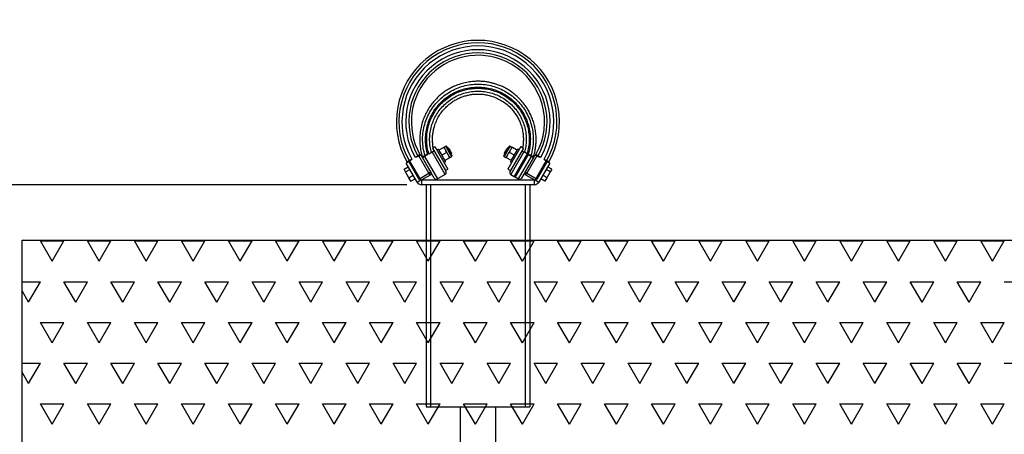
# Model space of a CAD drawing. Units: millimetres. Extents: x 5 to 415, y 5 to 292.
# Drawn here: x 38 to 105, y 202 to 230 of the extents above; entities that cross this region are included whole.
import ezdxf

# ---------------------------------------------------------------- set-up
doc = ezdxf.new("R2010")
doc.units = ezdxf.units.MM
doc.layers.add('1', color=7, linetype='Continuous', lineweight=25)
doc.styles.add('SLDTEXTSTYLE0', font='ISOCP', dxfattribs={"width": 0.96})
doc.dimstyles.new('SLDDIMSTYLE0', dxfattribs={"dimtxt": 3.5, "dimasz": 3.302, "dimexe": 0, "dimexo": 0.0625, "dimgap": 0.875, "dimtad": 1, "dimlfac": 20, "dimrnd": 1e-09, "dimzin": 12, "dimdsep": 46, "dimtxsty": 'SLDTEXTSTYLE0', "dimsah": 1, "dimcen": 0.09, "dimadec": 0, "dimazin": 3, "dimtfac": 1, "dimtofl": 0, "dimtmove": 0, "dimatfit": 3, "dimfxl": 0, "dimfrac": 2, "dimtolj": 1, "dimtzin": 12, "dimarcsym": 0})
doc.dimstyles.new('SLDDIMSTYLE1', dxfattribs={"dimtxt": 3.5, "dimasz": 3.302, "dimexe": 0, "dimexo": 0.0625, "dimgap": 0.875, "dimtad": 1, "dimlfac": 20, "dimrnd": 1e-09, "dimzin": 12, "dimdsep": 46, "dimtxsty": 'SLDTEXTSTYLE0', "dimsah": 1, "dimcen": 0.09, "dimadec": 0, "dimazin": 3, "dimtfac": 1, "dimtmove": 0, "dimatfit": 0, "dimfxl": 0, "dimfrac": 2, "dimtolj": 1, "dimtzin": 12, "dimarcsym": 0})
doc.dimstyles.new('SLDDIMSTYLE2', dxfattribs={"dimtxt": 3.5, "dimasz": 3.302, "dimexe": 0, "dimexo": 0.0625, "dimgap": 0.875, "dimtad": 1, "dimdec": 0, "dimlfac": 20, "dimrnd": 1e-09, "dimzin": 12, "dimdsep": 46, "dimtxsty": 'SLDTEXTSTYLE0', "dimsah": 1, "dimcen": 0.09, "dimadec": 0, "dimazin": 3, "dimtfac": 1, "dimtdec": 0, "dimtofl": 0, "dimtmove": 0, "dimatfit": 3, "dimfxl": 0, "dimfrac": 2, "dimtolj": 1, "dimtzin": 12, "dimarcsym": 0})

# ---------------------------------------------------------------- blocks, each defined once
blk = doc.blocks.new('SW_HATCH_2')
at = {"color": 0, "linetype": 'Continuous', "lineweight": 25}
for p, q in [((0, 0), (-0.794, 1.375)), ((-0.794, 1.375), (0.794, 1.375)), ((0, 0), (0.794, 1.375)), ((3.175, 0), (2.381, 1.375)), ((2.381, 1.375), (3.969, 1.375)), ((3.175, 0), (3.969, 1.375)), ((6.35, 0), (5.556, 1.375)), ((5.556, 1.375), (7.144, 1.375)), ((6.35, 0), (7.144, 1.375)), ((9.525, 0), (8.731, 1.375)), ((8.731, 1.375), (10.319, 1.375)), ((9.525, 0), (10.319, 1.375)), ((12.7, 0), (11.906, 1.375)), ((11.906, 1.375), (13.494, 1.375)), ((12.7, 0), (13.494, 1.375)), ((15.875, 0), (15.081, 1.375)), ((15.081, 1.375), (16.669, 1.375)), ((15.875, 0), (16.669, 1.375)), ((19.05, 0), (18.256, 1.375)), ((18.256, 1.375), (19.844, 1.375)), ((19.05, 0), (19.844, 1.375)), ((22.225, 0), (21.431, 1.375)), ((21.431, 1.375), (23.019, 1.375)), ((22.225, 0), (23.019, 1.375)), ((25.4, 0), (24.606, 1.375)), ((24.606, 1.375), (26.194, 1.375)), ((25.4, 0), (26.194, 1.375)), ((28.575, 0), (27.781, 1.375)), ((27.781, 1.375), (29.369, 1.375)), ((28.575, 0), (29.369, 1.375)), ((31.75, 0), (30.956, 1.375)), ((30.956, 1.375), (32.544, 1.375)), ((31.75, 0), (32.544, 1.375)), ((34.925, 0), (34.131, 1.375)), ((34.131, 1.375), (35.719, 1.375)), ((34.925, 0), (35.719, 1.375)), ((38.1, 0), (37.306, 1.375)), ((37.306, 1.375), (38.894, 1.375)), ((38.1, 0), (38.894, 1.375)), ((41.275, 0), (40.481, 1.375)), ((40.481, 1.375), (42.069, 1.375)), ((41.275, 0), (42.069, 1.375)), ((44.45, 0), (43.656, 1.375)), ((43.656, 1.375), (45.244, 1.375)), ((44.45, 0), (45.244, 1.375)), ((47.625, 0), (46.831, 1.375)), ((46.831, 1.375), (48.419, 1.375)), ((47.625, 0), (48.419, 1.375)), ((50.8, 0), (50.006, 1.375)), ((50.006, 1.375), (51.594, 1.375)), ((50.8, 0), (51.594, 1.375)), ((53.975, 0), (53.181, 1.375)), ((53.181, 1.375), (54.769, 1.375)), ((53.975, 0), (54.769, 1.375)), ((57.15, 0), (56.356, 1.375)), ((56.356, 1.375), (57.944, 1.375)), ((57.15, 0), (57.944, 1.375)), ((60.325, 0), (59.531, 1.375)), ((59.531, 1.375), (61.119, 1.375)), ((60.325, 0), (61.119, 1.375)), ((63.5, 0), (62.706, 1.375)), ((62.706, 1.375), (64.294, 1.375)), ((63.5, 0), (64.294, 1.375)), ((-2.029, -1.375), (-0.794, -1.375)), ((-1.588, -2.75), (-2.029, -1.986)), ((-1.588, -2.75), (-0.794, -1.375)), ((1.587, -2.75), (0.794, -1.375)), ((0.794, -1.375), (2.381, -1.375)), ((1.587, -2.75), (2.381, -1.375)), ((4.762, -2.75), (3.969, -1.375)), ((3.969, -1.375), (5.556, -1.375)), ((4.762, -2.75), (5.556, -1.375)), ((7.937, -2.75), (7.144, -1.375)), ((7.144, -1.375), (8.731, -1.375)), ((7.937, -2.75), (8.731, -1.375)), ((11.112, -2.75), (10.319, -1.375)), ((10.319, -1.375), (11.906, -1.375)), ((11.112, -2.75), (11.906, -1.375)), ((14.287, -2.75), (13.494, -1.375)), ((13.494, -1.375), (15.081, -1.375)), ((14.287, -2.75), (15.081, -1.375)), ((17.462, -2.75), (16.669, -1.375)), ((16.669, -1.375), (18.256, -1.375)), ((17.462, -2.75), (18.256, -1.375)), ((20.637, -2.75), (19.844, -1.375)), ((19.844, -1.375), (21.431, -1.375)), ((20.637, -2.75), (21.431, -1.375)), ((23.812, -2.75), (23.019, -1.375)), ((23.019, -1.375), (24.606, -1.375)), ((23.812, -2.75), (24.606, -1.375)), ((26.987, -2.75), (26.194, -1.375)), ((26.194, -1.375), (27.781, -1.375)), ((26.987, -2.75), (27.781, -1.375)), ((30.162, -2.75), (29.369, -1.375)), ((29.369, -1.375), (30.956, -1.375)), ((30.162, -2.75), (30.956, -1.375)), ((33.337, -2.75), (32.544, -1.375)), ((32.544, -1.375), (34.131, -1.375)), ((33.337, -2.75), (34.131, -1.375)), ((36.512, -2.75), (35.719, -1.375)), ((35.719, -1.375), (37.306, -1.375)), ((36.512, -2.75), (37.306, -1.375)), ((39.687, -2.75), (38.894, -1.375)), ((38.894, -1.375), (40.481, -1.375)), ((39.687, -2.75), (40.481, -1.375)), ((42.862, -2.75), (42.069, -1.375)), ((42.069, -1.375), (43.656, -1.375)), ((42.862, -2.75), (43.656, -1.375)), ((46.037, -2.75), (45.244, -1.375)), ((45.244, -1.375), (46.831, -1.375)), ((46.037, -2.75), (46.831, -1.375)), ((49.212, -2.75), (48.419, -1.375)), ((48.419, -1.375), (50.006, -1.375)), ((49.212, -2.75), (50.006, -1.375)), ((52.387, -2.75), (51.594, -1.375)), ((51.594, -1.375), (53.181, -1.375)), ((52.387, -2.75), (53.181, -1.375)), ((55.562, -2.75), (54.769, -1.375)), ((54.769, -1.375), (56.356, -1.375)), ((55.562, -2.75), (56.356, -1.375)), ((58.737, -2.75), (57.944, -1.375)), ((57.944, -1.375), (59.531, -1.375)), ((58.737, -2.75), (59.531, -1.375)), ((61.912, -2.75), (61.119, -1.375)), ((61.119, -1.375), (62.706, -1.375)), ((61.912, -2.75), (62.706, -1.375)), ((64.294, -1.375), (65.881, -1.375)), ((0, -5.499), (-0.794, -4.124)), ((-0.794, -4.124), (0.794, -4.124)), ((0, -5.499), (0.794, -4.124)), ((3.175, -5.499), (2.381, -4.124)), ((2.381, -4.124), (3.969, -4.124)), ((3.175, -5.499), (3.969, -4.124)), ((6.35, -5.499), (5.556, -4.124)), ((5.556, -4.124), (7.144, -4.124)), ((6.35, -5.499), (7.144, -4.124)), ((9.525, -5.499), (8.731, -4.124)), ((8.731, -4.124), (10.319, -4.124)), ((9.525, -5.499), (10.319, -4.124)), ((12.7, -5.499), (11.906, -4.124)), ((11.906, -4.124), (13.494, -4.124)), ((12.7, -5.499), (13.494, -4.124)), ((15.875, -5.499), (15.081, -4.124)), ((15.081, -4.124), (16.669, -4.124)), ((15.875, -5.499), (16.669, -4.124)), ((19.05, -5.499), (18.256, -4.124)), ((18.256, -4.124), (19.844, -4.124)), ((19.05, -5.499), (19.844, -4.124)), ((22.225, -5.499), (21.431, -4.124)), ((21.431, -4.124), (23.019, -4.124)), ((22.225, -5.499), (23.019, -4.124)), ((25.4, -5.499), (24.606, -4.124)), ((24.606, -4.124), (26.194, -4.124)), ((25.4, -5.499), (26.194, -4.124)), ((28.575, -5.499), (27.781, -4.124)), ((27.781, -4.124), (29.369, -4.124)), ((28.575, -5.499), (29.369, -4.124)), ((31.75, -5.499), (30.956, -4.124)), ((30.956, -4.124), (32.544, -4.124)), ((31.75, -5.499), (32.544, -4.124)), ((34.925, -5.499), (34.131, -4.124)), ((34.131, -4.124), (35.719, -4.124)), ((34.925, -5.499), (35.719, -4.124)), ((38.1, -5.499), (37.306, -4.124)), ((37.306, -4.124), (38.894, -4.124)), ((38.1, -5.499), (38.894, -4.124)), ((41.275, -5.499), (40.481, -4.124)), ((40.481, -4.124), (42.069, -4.124)), ((41.275, -5.499), (42.069, -4.124)), ((44.45, -5.499), (43.656, -4.124)), ((43.656, -4.124), (45.244, -4.124)), ((44.45, -5.499), (45.244, -4.124)), ((47.625, -5.499), (46.831, -4.124)), ((46.831, -4.124), (48.419, -4.124)), ((47.625, -5.499), (48.419, -4.124)), ((50.8, -5.499), (50.006, -4.124)), ((50.006, -4.124), (51.594, -4.124)), ((50.8, -5.499), (51.594, -4.124)), ((53.975, -5.499), (53.181, -4.124)), ((53.181, -4.124), (54.769, -4.124)), ((53.975, -5.499), (54.769, -4.124)), ((57.15, -5.499), (56.356, -4.124)), ((56.356, -4.124), (57.944, -4.124)), ((57.15, -5.499), (57.944, -4.124)), ((60.325, -5.499), (59.531, -4.124)), ((59.531, -4.124), (61.119, -4.124)), ((60.325, -5.499), (61.119, -4.124)), ((63.5, -5.499), (62.706, -4.124)), ((62.706, -4.124), (64.294, -4.124)), ((63.5, -5.499), (64.294, -4.124)), ((-2.029, -6.874), (-0.794, -6.874)), ((-1.588, -8.249), (-0.794, -6.874)), ((1.587, -8.249), (0.794, -6.874)), ((0.794, -6.874), (2.381, -6.874)), ((1.587, -8.249), (2.381, -6.874)), ((4.762, -8.249), (3.969, -6.874)), ((3.969, -6.874), (5.556, -6.874)), ((4.762, -8.249), (5.556, -6.874)), ((7.937, -8.249), (7.144, -6.874)), ((7.144, -6.874), (8.731, -6.874)), ((7.937, -8.249), (8.731, -6.874)), ((11.112, -8.249), (10.319, -6.874)), ((10.319, -6.874), (11.906, -6.874)), ((11.112, -8.249), (11.906, -6.874)), ((14.287, -8.249), (13.494, -6.874)), ((13.494, -6.874), (15.081, -6.874)), ((14.287, -8.249), (15.081, -6.874)), ((17.462, -8.249), (16.669, -6.874)), ((16.669, -6.874), (18.256, -6.874)), ((17.462, -8.249), (18.256, -6.874)), ((20.637, -8.249), (19.844, -6.874)), ((19.844, -6.874), (21.431, -6.874)), ((20.637, -8.249), (21.431, -6.874)), ((23.812, -8.249), (23.019, -6.874)), ((23.019, -6.874), (24.606, -6.874)), ((23.812, -8.249), (24.606, -6.874)), ((26.987, -8.249), (26.194, -6.874)), ((26.194, -6.874), (27.781, -6.874)), ((26.987, -8.249), (27.781, -6.874)), ((30.162, -8.249), (29.369, -6.874)), ((29.369, -6.874), (30.956, -6.874)), ((30.162, -8.249), (30.956, -6.874)), ((33.337, -8.249), (32.544, -6.874)), ((32.544, -6.874), (34.131, -6.874)), ((33.337, -8.249), (34.131, -6.874)), ((36.512, -8.249), (35.719, -6.874)), ((35.719, -6.874), (37.306, -6.874)), ((36.512, -8.249), (37.306, -6.874)), ((39.687, -8.249), (38.894, -6.874)), ((38.894, -6.874), (40.481, -6.874)), ((39.687, -8.249), (40.481, -6.874)), ((42.862, -8.249), (42.069, -6.874)), ((42.069, -6.874), (43.656, -6.874)), ((42.862, -8.249), (43.656, -6.874)), ((46.037, -8.249), (45.244, -6.874)), ((45.244, -6.874), (46.831, -6.874)), ((46.037, -8.249), (46.831, -6.874)), ((49.212, -8.249), (48.419, -6.874)), ((48.419, -6.874), (50.006, -6.874)), ((49.212, -8.249), (50.006, -6.874)), ((52.387, -8.249), (51.594, -6.874)), ((51.594, -6.874), (53.181, -6.874)), ((52.387, -8.249), (53.181, -6.874)), ((55.562, -8.249), (54.769, -6.874)), ((54.769, -6.874), (56.356, -6.874)), ((55.562, -8.249), (56.356, -6.874)), ((58.737, -8.249), (57.944, -6.874)), ((57.944, -6.874), (59.531, -6.874)), ((58.737, -8.249), (59.531, -6.874)), ((61.912, -8.249), (61.119, -6.874)), ((61.119, -6.874), (62.706, -6.874)), ((61.912, -8.249), (62.706, -6.874)), ((64.294, -6.874), (65.881, -6.874)), ((-1.588, -8.249), (-2.029, -7.485)), ((0, -10.999), (-0.794, -9.624)), ((-0.794, -9.624), (0.794, -9.624)), ((0, -10.999), (0.794, -9.624)), ((3.175, -10.999), (2.381, -9.624)), ((2.381, -9.624), (3.969, -9.624)), ((3.175, -10.999), (3.969, -9.624)), ((6.35, -10.999), (5.556, -9.624)), ((5.556, -9.624), (7.144, -9.624)), ((6.35, -10.999), (7.144, -9.624)), ((9.525, -10.999), (8.731, -9.624)), ((8.731, -9.624), (10.319, -9.624)), ((9.525, -10.999), (10.319, -9.624)), ((12.7, -10.999), (11.906, -9.624)), ((11.906, -9.624), (13.494, -9.624)), ((12.7, -10.999), (13.494, -9.624)), ((15.875, -10.999), (15.081, -9.624)), ((15.081, -9.624), (16.669, -9.624)), ((15.875, -10.999), (16.669, -9.624)), ((19.05, -10.999), (18.256, -9.624)), ((18.256, -9.624), (19.844, -9.624)), ((19.05, -10.999), (19.844, -9.624)), ((22.225, -10.999), (21.431, -9.624)), ((21.431, -9.624), (23.019, -9.624)), ((22.225, -10.999), (23.019, -9.624)), ((25.4, -10.999), (24.606, -9.624)), ((24.606, -9.624), (26.194, -9.624)), ((25.4, -10.999), (26.194, -9.624)), ((28.575, -10.999), (27.781, -9.624)), ((27.781, -9.624), (29.369, -9.624)), ((28.575, -10.999), (29.369, -9.624)), ((31.75, -10.999), (30.956, -9.624)), ((30.956, -9.624), (32.544, -9.624)), ((31.75, -10.999), (32.544, -9.624)), ((34.925, -10.999), (34.131, -9.624)), ((34.131, -9.624), (35.719, -9.624)), ((34.925, -10.999), (35.719, -9.624)), ((38.1, -10.999), (37.306, -9.624)), ((37.306, -9.624), (38.894, -9.624)), ((38.1, -10.999), (38.894, -9.624)), ((41.275, -10.999), (40.481, -9.624)), ((40.481, -9.624), (42.069, -9.624)), ((41.275, -10.999), (42.069, -9.624)), ((44.45, -10.999), (43.656, -9.624)), ((43.656, -9.624), (45.244, -9.624)), ((44.45, -10.999), (45.244, -9.624)), ((47.625, -10.999), (46.831, -9.624)), ((46.831, -9.624), (48.419, -9.624)), ((47.625, -10.999), (48.419, -9.624)), ((50.8, -10.999), (50.006, -9.624)), ((50.006, -9.624), (51.594, -9.624)), ((50.8, -10.999), (51.594, -9.624)), ((53.975, -10.999), (53.181, -9.624)), ((53.181, -9.624), (54.769, -9.624)), ((53.975, -10.999), (54.769, -9.624)), ((57.15, -10.999), (56.356, -9.624)), ((56.356, -9.624), (57.944, -9.624)), ((57.15, -10.999), (57.944, -9.624)), ((60.325, -10.999), (59.531, -9.624)), ((59.531, -9.624), (61.119, -9.624)), ((60.325, -10.999), (61.119, -9.624)), ((63.5, -10.999), (62.706, -9.624)), ((62.706, -9.624), (64.294, -9.624)), ((63.5, -10.999), (64.294, -9.624))]:
    blk.add_line(p, q, dxfattribs=at)
blk = doc.blocks.new('_D')
at = {"layer": '1'}
for p, q in [((37.656, 215.377), (21.927, 215.377)), ((22.927, 172.877), (22.927, 215.377)), ((37.656, 172.877), (21.927, 172.877))]:
    blk.add_line(p, q, dxfattribs=at)
for points in [[(22.927, 215.377), (22.419, 212.075), (23.435, 212.075)], [(22.927, 172.877), (23.435, 176.179), (22.419, 176.179)]]:
    blk.add_solid(points, dxfattribs=at)
at = {"layer": '1', "insert": (18.415, 190.393), "char_height": 3.5, "attachment_point": 1, "rotation": 90, "style": 'SLDTEXTSTYLE0'}
blk.add_mtext('850', dxfattribs=at)
blk = doc.blocks.new('_D_1')
at = {"layer": '1'}
for p, q in [((37.656, 215.377), (29.99, 215.377)), ((30.99, 192.877), (30.99, 215.377)), ((37.656, 192.877), (29.99, 192.877))]:
    blk.add_line(p, q, dxfattribs=at)
for points in [[(30.99, 215.377), (30.482, 212.075), (31.498, 212.075)], [(30.99, 192.877), (31.498, 196.179), (30.482, 196.179)]]:
    blk.add_solid(points, dxfattribs=at)
at = {"layer": '1', "insert": (26.479, 199.905), "char_height": 3.5, "attachment_point": 1, "rotation": 90, "style": 'SLDTEXTSTYLE0'}
blk.add_mtext('450', dxfattribs=at)
blk = doc.blocks.new('_D_2')
at = {"layer": '1'}
for p, q in [((30.99, 219.127), (30.99, 222.084)), ((64.623, 219.127), (29.99, 219.127)), ((30.99, 215.377), (30.99, 219.127)), ((37.656, 215.377), (29.99, 215.377)), ((30.99, 215.377), (30.99, 209.027))]:
    blk.add_line(p, q, dxfattribs=at)
for points in [[(30.99, 219.127), (31.498, 222.429), (30.482, 222.429)], [(30.99, 215.377), (30.482, 212.075), (31.498, 212.075)]]:
    blk.add_solid(points, dxfattribs=at)
at = {"layer": '1', "insert": (26.479, 217.194), "char_height": 3.5, "attachment_point": 1, "rotation": 90, "style": 'SLDTEXTSTYLE0'}
blk.add_mtext('75', dxfattribs=at)
blk = doc.blocks.new('_D_6')
at = {"layer": '1'}
for p, q in [((134.761, 245.129), (21.927, 245.129)), ((22.927, 245.129), (22.927, 215.377)), ((37.656, 215.377), (21.927, 215.377))]:
    blk.add_line(p, q, dxfattribs=at)
for points in [[(22.927, 245.129), (22.419, 241.827), (23.435, 241.827)], [(22.927, 215.377), (23.435, 218.679), (22.419, 218.679)]]:
    blk.add_solid(points, dxfattribs=at)
at = {"layer": '1', "insert": (18.415, 227.827), "char_height": 3.5, "attachment_point": 1, "rotation": 90, "style": 'SLDTEXTSTYLE0'}
blk.add_mtext('595', dxfattribs=at)
blk = doc.blocks.new('_D_7')
at = {"layer": '1'}
for p, q in [((70.184, 260.341), (14.945, 260.341)), ((15.945, 260.341), (15.945, 215.377)), ((37.656, 215.377), (14.945, 215.377))]:
    blk.add_line(p, q, dxfattribs=at)
for points in [[(15.945, 260.341), (15.437, 257.039), (16.453, 257.039)], [(15.945, 215.377), (16.453, 218.679), (15.437, 218.679)]]:
    blk.add_solid(points, dxfattribs=at)
at = {"layer": '1', "insert": (11.433, 235.476), "char_height": 3.5, "attachment_point": 1, "rotation": 90, "style": 'SLDTEXTSTYLE0'}
blk.add_mtext('899', dxfattribs=at)

msp = doc.modelspace()

# ---------------------------------------------------------------- linework, layer by layer
at = {"color": 7, "linetype": 'Continuous', "lineweight": 25}
for p, q in [((66.36014, 221.60055), (66.53335, 221.70055)), ((66.36014, 221.60055), (67.23514, 220.085)), ((66.46616, 221.40929), (66.46314, 221.42215)), ((66.53335, 221.70055), (67.40835, 220.185)), ((66.74488, 221.53415), (66.65828, 221.48415)), ((66.79489, 221.44805), (66.79489, 221.44755)), ((66.8207, 221.47429), (67.10696, 221.63957)), ((67.14302, 221.64855), (67.1426, 221.6488)), ((67.25446, 221.71289), (67.14302, 221.64855)), ((67.38944, 221.61761), (67.38517, 221.61515)), ((67.45774, 221.59931), (67.38944, 221.61761)), ((71.4795, 221.61761), (71.4112, 221.59931)), ((72.33558, 221.70055), (71.46059, 220.185)), ((71.48376, 221.61515), (71.4795, 221.61761)), ((71.72591, 221.64855), (71.61448, 221.71289)), ((72.50879, 221.60055), (71.63379, 220.085)), ((71.72634, 221.6488), (71.72591, 221.64855)), ((72.04824, 221.47429), (71.76197, 221.63957)), ((72.07405, 221.44755), (72.07405, 221.44805)), ((72.21065, 221.48415), (72.12405, 221.53415)), ((72.33558, 221.70055), (72.50879, 221.60055)), ((72.40653, 221.42342), (72.4031, 221.40923)), ((65.35884, 221.0226), (65.45075, 221.07566)), ((66.12575, 219.90653), (65.45075, 221.07566)), ((65.58066, 221.15066), (66.25565, 219.98153)), ((65.68057, 221.01541), (65.706, 220.97136)), ((66.48963, 219.57627), (65.68963, 220.96191)), ((66.04576, 221.16752), (65.81953, 221.03691)), ((65.81953, 221.03691), (66.69454, 219.52136)), ((65.86054, 221.09281), (65.87449, 221.06864)), ((66.04347, 221.17148), (66.04576, 221.16752)), ((66.11388, 221.20685), (66.33915, 221.33691)), ((66.2731, 221.30507), (66.27582, 221.30034)), ((67.21415, 219.82136), (66.33915, 221.33691)), ((67.01515, 221.1375), (67.30141, 221.30277)), ((67.19489, 220.75473), (67.19532, 220.75448)), ((67.22027, 220.78221), (67.50654, 220.94749)), ((67.54281, 220.9561), (67.54252, 220.95495)), ((67.54281, 220.9561), (67.54303, 220.95573)), ((67.54303, 220.95573), (67.65446, 221.02007)), ((67.54303, 220.95524), (67.54303, 220.95573)), ((67.63517, 221.18214), (67.63944, 221.1846)), ((67.63944, 221.1846), (67.65773, 221.2529)), ((67.67782, 221.10826), (67.67801, 221.10795)), ((71.2112, 221.2529), (71.2295, 221.1846)), ((71.21448, 221.02007), (71.32591, 220.95573)), ((71.2295, 221.1846), (71.23376, 221.18214)), ((71.32612, 220.9561), (71.32591, 220.95573)), ((71.32591, 220.95573), (71.32591, 220.95524)), ((71.32612, 220.9561), (71.32642, 220.95495)), ((71.64867, 220.78221), (71.3624, 220.94749)), ((71.85379, 221.1375), (71.56753, 221.30277)), ((72.52978, 221.33691), (71.65479, 219.82136)), ((71.67362, 220.75448), (71.67405, 220.75473)), ((72.1744, 219.52136), (73.0494, 221.03691)), ((73.17931, 220.96191), (72.3793, 219.57627)), ((72.75506, 221.20685), (72.52978, 221.33691)), ((72.59584, 221.30507), (72.59312, 221.30034)), ((72.61328, 219.98153), (73.28828, 221.15066)), ((73.41818, 221.07566), (72.74319, 219.90653)), ((72.82546, 221.17148), (72.75372, 221.20234)), ((72.82318, 221.16752), (73.0494, 221.03691)), ((72.98442, 221.07443), (72.99769, 221.09741)), ((73.16293, 220.97136), (73.18837, 221.01541)), ((73.41818, 221.07566), (73.51009, 221.0226)), ((64.45263, 220.1643), (64.72976, 220.3243)), ((64.5486, 219.99807), (64.45263, 220.1643)), ((64.5486, 219.99807), (64.82573, 220.15807)), ((64.84447, 220.72562), (64.58466, 220.57562)), ((65.32023, 219.30159), (64.58466, 220.57562)), ((64.64313, 220.66656), (64.64681, 220.6598)), ((64.75793, 220.67566), (64.85028, 220.72898)), ((64.75793, 220.67566), (65.43293, 219.50653)), ((65.58004, 219.45159), (64.84447, 220.72562)), ((67.15828, 220.61813), (67.24488, 220.66813)), ((67.23514, 220.085), (67.40835, 220.185)), ((67.23514, 220.085), (67.26905, 220.02627)), ((71.46059, 220.185), (71.63379, 220.085)), ((71.59988, 220.02627), (71.63379, 220.085)), ((71.62405, 220.66813), (71.71065, 220.61813)), ((74.02447, 220.72562), (73.2889, 219.45159)), ((73.43601, 219.50653), (74.111, 220.67566)), ((74.28428, 220.57562), (73.54871, 219.30159)), ((74.01866, 220.72898), (74.111, 220.67566)), ((74.28428, 220.57562), (74.02447, 220.72562)), ((74.32033, 219.99807), (74.0432, 220.15807)), ((74.4163, 220.1643), (74.13917, 220.3243)), ((74.4163, 220.1643), (74.32033, 219.99807)), ((64.7785, 219.59988), (64.5486, 219.99807)), ((64.7785, 219.59988), (65.05563, 219.75988)), ((64.91243, 219.36791), (64.7785, 219.59988)), ((64.91243, 219.36791), (65.18956, 219.52791)), ((65.32023, 219.30159), (65.58004, 219.45159)), ((65.43293, 219.50653), (66.12575, 219.90653)), ((66.20075, 219.77662), (65.60241, 219.43117)), ((65.62333, 219.42659), (65.62333, 219.12659)), ((73.2456, 219.42659), (65.62333, 219.42659)), ((67.21415, 219.82136), (66.69454, 219.52136)), ((71.65479, 219.82136), (71.88101, 219.69075)), ((71.88101, 219.69075), (71.94818, 219.65197)), ((71.94818, 219.65197), (72.1744, 219.52136)), ((73.26652, 219.43117), (72.66818, 219.77662)), ((72.74319, 219.90653), (73.43601, 219.50653)), ((73.2456, 219.12659), (73.2456, 219.42659)), ((73.2889, 219.45159), (73.54871, 219.30159)), ((73.9565, 219.36791), (73.67938, 219.52791)), ((74.09043, 219.59988), (73.8133, 219.75988)), ((74.09043, 219.59988), (73.9565, 219.36791)), ((74.32033, 219.99807), (74.09043, 219.59988)), ((73.2456, 219.12659), (65.62333, 219.12659)), ((65.93447, 219.12659), (65.93447, 204.12659)), ((66.23447, 219.12659), (66.23447, 204.12659)), ((72.63447, 219.12659), (72.63447, 204.12659)), ((72.93447, 219.12659), (72.93447, 204.12659)), ((65.93447, 204.12659), (66.23447, 204.12659)), ((66.23447, 204.12659), (72.63447, 204.12659)), ((68.22697, 204.12659), (68.22697, 189.12659)), ((70.64197, 189.12659), (70.64197, 204.12659)), ((72.63447, 204.12659), (72.93447, 204.12659))]:
    msp.add_line(p, q, dxfattribs=at)
at = {"color": 8, "linetype": 'Continuous', "lineweight": 25}
for p, q in [((65.51223, 221.16954), (65.51482, 221.17091)), ((67.65424, 221.02044), (67.65446, 221.02007)), ((74.22252, 220.6685), (74.22443, 220.66731))]:
    msp.add_line(p, q, dxfattribs=at)
at = {"color": 7, "linetype": 'Continuous', "lineweight": 25, "flags": 128}
for points in [[(66.33915, 221.33691), (66.36449, 221.35154), (66.38887, 221.36561), (66.41132, 221.37858), (66.43101, 221.38994), (66.44716, 221.39927), (66.45917, 221.4062), (66.46656, 221.41047), (66.46906, 221.41191)], [(66.74488, 221.53415), (66.74743, 221.52975), (66.75863, 221.51034), (66.77838, 221.47614), (66.80595, 221.42839), (66.84035, 221.36881), (66.88033, 221.29956), (66.92445, 221.22314), (66.97112, 221.1423), (67.01865, 221.05998), (67.06532, 220.97915), (67.10944, 220.90272), (67.14943, 220.83347), (67.18382, 220.77389), (67.21139, 220.72614), (67.23114, 220.69194), (67.24234, 220.67254), (67.24488, 220.66813)], [(67.23513, 221.48903), (67.21407, 221.5255), (67.19522, 221.55815), (67.17889, 221.58642), (67.16538, 221.60983), (67.15491, 221.62797), (67.14766, 221.64054), (67.14375, 221.64731), (67.14302, 221.64855)], [(67.43491, 221.14299), (67.41094, 221.18452), (67.38581, 221.22805), (67.35994, 221.27285), (67.33378, 221.31816), (67.30778, 221.36319), (67.28239, 221.40717), (67.25803, 221.44936), (67.23513, 221.48903)], [(67.34234, 221.68934), (67.34275, 221.68862), (67.34997, 221.67611), (67.36583, 221.64864), (67.38947, 221.60769), (67.41963, 221.55547), (67.45466, 221.4948), (67.49268, 221.42894), (67.53164, 221.36145), (67.56945, 221.29597), (67.60406, 221.23602), (67.63361, 221.18483), (67.65651, 221.14518), (67.67152, 221.11918), (67.67782, 221.10826)], [(67.63944, 221.1846), (67.63777, 221.18748), (67.62771, 221.2049), (67.60925, 221.23687), (67.58377, 221.28102), (67.55313, 221.33408), (67.51963, 221.39211), (67.48574, 221.45081), (67.45398, 221.50582), (67.4267, 221.55306), (67.40593, 221.58903), (67.39321, 221.61107), (67.38944, 221.61761)], [(67.45774, 221.59931), (67.45857, 221.59786), (67.46678, 221.58365), (67.48307, 221.55543), (67.50599, 221.51572), (67.53352, 221.46806), (67.56319, 221.41666), (67.59238, 221.3661), (67.61849, 221.32087), (67.6392, 221.285), (67.65268, 221.26166), (67.65772, 221.25293), (67.65773, 221.2529)], [(71.19093, 221.10795), (71.19315, 221.11178), (71.20388, 221.13037), (71.22296, 221.16341), (71.24936, 221.20914), (71.28166, 221.26509), (71.31812, 221.32823), (71.35676, 221.39518), (71.39552, 221.4623), (71.43229, 221.526), (71.46511, 221.58283), (71.49219, 221.62973), (71.51207, 221.66417), (71.52369, 221.6843), (71.5266, 221.68934)], [(71.2112, 221.2529), (71.21122, 221.25293), (71.21626, 221.26166), (71.22973, 221.285), (71.25045, 221.32087), (71.27656, 221.3661), (71.30575, 221.41666), (71.33542, 221.46806), (71.36294, 221.51572), (71.38587, 221.55543), (71.40216, 221.58365), (71.41037, 221.59786), (71.4112, 221.59931)], [(71.4795, 221.61761), (71.47572, 221.61107), (71.463, 221.58903), (71.44223, 221.55306), (71.41496, 221.50582), (71.3832, 221.45081), (71.34931, 221.39211), (71.3158, 221.33408), (71.28517, 221.28102), (71.25968, 221.23687), (71.24122, 221.2049), (71.23116, 221.18748), (71.2295, 221.1846)], [(71.63381, 221.48903), (71.61091, 221.44936), (71.58655, 221.40717), (71.56115, 221.36319), (71.53515, 221.31816), (71.509, 221.27285), (71.48313, 221.22805), (71.458, 221.18452), (71.43402, 221.14299)], [(71.72591, 221.64855), (71.72519, 221.64731), (71.72128, 221.64054), (71.71403, 221.62797), (71.70355, 221.60983), (71.69004, 221.58642), (71.67372, 221.55815), (71.65486, 221.5255), (71.63381, 221.48903)], [(71.87405, 221.10114), (71.92136, 221.18309), (71.96697, 221.26208), (72.00921, 221.33525), (72.04657, 221.39995), (72.07769, 221.45386), (72.10146, 221.49502), (72.117, 221.52195), (72.12377, 221.53366), (72.12405, 221.53415)], [(72.39988, 221.41191), (72.40238, 221.41047), (72.40977, 221.4062), (72.42177, 221.39927), (72.43793, 221.38994), (72.45761, 221.37858), (72.48007, 221.36561), (72.50444, 221.35154), (72.52978, 221.33691)], [(65.45075, 221.07566), (65.47609, 221.09029), (65.50046, 221.10436), (65.52292, 221.11733), (65.5426, 221.12869), (65.55876, 221.13802), (65.57077, 221.14495), (65.57816, 221.14922), (65.58066, 221.15066)], [(65.86054, 221.09281), (65.79377, 221.06409), (65.7416, 221.04165), (65.70504, 221.02593), (65.6848, 221.01722), (65.68057, 221.01541)], [(65.68963, 220.96191), (65.69213, 220.96335), (65.69952, 220.96762), (65.71152, 220.97455), (65.72768, 220.98388), (65.74736, 220.99524), (65.76982, 221.00821), (65.79419, 221.02228), (65.81953, 221.03691)], [(66.04347, 221.17148), (66.0015, 221.15343), (65.96092, 221.13598), (65.92309, 221.11971), (65.88925, 221.10515), (65.86054, 221.09281)], [(67.54281, 220.9561), (67.5399, 220.96115), (67.53361, 220.97204), (67.52407, 220.98857), (67.51142, 221.01047), (67.4959, 221.03736), (67.47776, 221.06878), (67.45731, 221.10419), (67.43491, 221.14299)], [(71.43402, 221.14299), (71.41162, 221.10419), (71.39118, 221.06878), (71.37304, 221.03736), (71.35751, 221.01047), (71.34487, 220.98857), (71.33532, 220.97204), (71.32904, 220.96115), (71.32612, 220.9561)], [(71.62405, 220.66813), (71.62433, 220.66862), (71.6311, 220.68034), (71.64664, 220.70726), (71.67041, 220.74842), (71.70153, 220.80233), (71.73889, 220.86704), (71.78114, 220.94021), (71.82674, 221.01919), (71.87405, 221.10114)], [(72.75372, 221.20234), (72.265, 220.35585), (71.88101, 219.69075)], [(72.82318, 221.16752), (72.33318, 220.31881), (71.94818, 219.65197)], [(73.0494, 221.03691), (73.07474, 221.02228), (73.09911, 221.00821), (73.12157, 220.99524), (73.14125, 220.98388), (73.15741, 220.97455), (73.16942, 220.96762), (73.17681, 220.96335), (73.17931, 220.96191)], [(73.28828, 221.15066), (73.29078, 221.14922), (73.29817, 221.14495), (73.31017, 221.13802), (73.32633, 221.12869), (73.34601, 221.11733), (73.36847, 221.10436), (73.39284, 221.09029), (73.41818, 221.07566)], [(66.25565, 219.98153), (66.25316, 219.98009), (66.24577, 219.97582), (66.23376, 219.96889), (66.21761, 219.95956), (66.19792, 219.94819), (66.17546, 219.93523), (66.1511, 219.92116), (66.12575, 219.90653)], [(66.20075, 219.77662), (66.19931, 219.77912), (66.19504, 219.78651), (66.18811, 219.79852), (66.17878, 219.81467), (66.16742, 219.83436), (66.15445, 219.85681), (66.14039, 219.88118), (66.12575, 219.90653)], [(72.61328, 219.98153), (72.61577, 219.98009), (72.62317, 219.97582), (72.63518, 219.96889), (72.65133, 219.95956), (72.67102, 219.94819), (72.69347, 219.93523), (72.71784, 219.92116), (72.74319, 219.90653)], [(72.66818, 219.77662), (72.66963, 219.77912), (72.67389, 219.78651), (72.68083, 219.79852), (72.69015, 219.81467), (72.70152, 219.83436), (72.71449, 219.85681), (72.72855, 219.88118), (72.74319, 219.90653)]]:
    msp.add_lwpolyline(points, dxfattribs=at)
at = {"color": 8, "linetype": 'Continuous', "lineweight": 25, "flags": 128}
for points in [[(67.25446, 221.71289), (67.25484, 221.71222), (67.26217, 221.69952), (67.2785, 221.67124), (67.30305, 221.62871), (67.33468, 221.57392), (67.37192, 221.50944), (67.41301, 221.43826), (67.45604, 221.36373), (67.499, 221.28933), (67.53987, 221.21854), (67.57675, 221.15466), (67.60791, 221.10069), (67.6319, 221.05914), (67.64758, 221.03197), (67.65424, 221.02044)], [(71.21448, 221.02007), (71.21687, 221.0242), (71.22811, 221.04366), (71.24806, 221.07823), (71.2758, 221.12627), (71.31002, 221.18554), (71.34912, 221.25327), (71.39128, 221.3263), (71.43453, 221.4012), (71.47684, 221.47448), (71.51623, 221.54271), (71.55087, 221.6027), (71.57912, 221.65165), (71.59968, 221.68726), (71.61159, 221.70787), (71.61448, 221.71289)]]:
    msp.add_lwpolyline(points, dxfattribs=at)
at = {"color": 7, "linetype": 'Continuous', "lineweight": 25}
for centre, radius, start, end in [((69.43447, 223.37566), 5.50347, 330.5156587, 209.4844238), ((69.43447, 223.37566), 5.33607, 330.5327213, 209.4672787), ((69.43447, 223.37566), 5.12777, 330.5586897, 209.4413103), ((69.43447, 223.37566), 4.87223, 330.5879939, 209.4120061), ((69.43447, 223.37566), 4.66393, 330.6197915, 209.3802085), ((69.43447, 223.37566), 4.49653, 60, 209.3574665), ((69.43447, 223.37566), 4.49653, 330.6427682, 60), ((67.28662, 221.65717), 0.06433, 30, 120), ((71.58231, 221.65717), 0.06433, 60, 150), ((64.75044, 220.72457), 0.04632, 305.6150754, 34.3456419), ((65.41259, 221.10705), 0.04649, 204.8292598, 294.2645265), ((65.55578, 221.19393), 0.04992, 209.2589994, 299.8962982), ((67.62229, 221.07578), 0.06433, 300, 30), ((71.24665, 221.07578), 0.06433, 150, 240), ((73.31316, 221.19394), 0.04992, 240.105149, 330.7395534), ((73.45635, 221.10704), 0.04648, 245.7292931, 335.1805688), ((74.1185, 220.72457), 0.04633, 145.6587825, 234.3701177), ((64.603, 220.64386), 0.04992, 300.0826639, 29.5743669), ((74.26594, 220.64386), 0.04992, 150.4236998, 239.90989), ((65.62334, 219.47659), 0.05, 210, 270), ((66.12575, 219.90653), 0.15, 300, 30), ((66.61954, 219.65127), 0.15, 210, 300), ((67.13915, 219.95127), 0.15, 300, 30), ((71.72979, 219.95127), 0.15, 150, 240), ((72.2494, 219.65127), 0.15, 240, 330), ((72.74318, 219.90653), 0.15, 150, 240), ((73.2456, 219.47659), 0.05, 270, 330), ((65.62334, 219.47659), 0.35, 210, 270), ((73.2456, 219.47659), 0.35, 270, 330)]:
    msp.add_arc(centre, radius, start, end, dxfattribs=at)
for points, knots in [([(73.18837, 221.01541), (73.21742, 221.12165), (73.27514, 221.33275), (73.33235, 221.64774), (73.36436, 221.9507), (73.37002, 222.26943), (73.34713, 222.60714), (73.29237, 222.96342), (73.20826, 223.3033), (73.09786, 223.62257), (72.96587, 223.92006), (72.79284, 224.23832), (72.57185, 224.56546), (72.29851, 224.88647), (72.01286, 225.15895), (71.72328, 225.38596), (71.43701, 225.57148), (71.15993, 225.71983), (70.89692, 225.83578), (70.65091, 225.92433), (70.4111, 225.99389), (70.16054, 226.05), (69.88205, 226.09275), (69.57166, 226.11668), (69.23077, 226.11465), (68.86197, 226.07901), (68.46934, 226.00173), (68.10836, 225.8902), (67.78559, 225.75641), (67.50402, 225.61291), (67.22397, 225.43985), (66.94911, 225.23576), (66.68358, 224.99943), (66.43191, 224.7301), (66.19907, 224.42753), (65.99035, 224.09232), (65.81071, 223.72601), (65.66569, 223.33001), (65.563, 222.90742), (65.51087, 222.50345), (65.49674, 222.12409), (65.51915, 221.76589), (65.57891, 221.39289), (65.64639, 221.14232), (65.68057, 221.01541)], [0, 0, 0, 0, 0.0224464, 0.04459723, 0.06517742, 0.08448602, 0.1095098, 0.1340859, 0.15788014, 0.18078537, 0.20286441, 0.22415049, 0.25456495, 0.28315866, 0.30993816, 0.33490654, 0.35805953, 0.37939346, 0.39890841, 0.41660335, 0.43265459, 0.44978144, 0.46891086, 0.49004292, 0.51317811, 0.53831773, 0.56546324, 0.59461667, 0.61517496, 0.63662687, 0.6589715, 0.68220681, 0.70632915, 0.73133881, 0.7572409, 0.78403601, 0.81170401, 0.84026881, 0.86983544, 0.90016927, 0.92314691, 0.94712771, 0.97321829, 1, 1, 1, 1]), ([(65.86054, 221.09281), (65.81702, 221.26077), (65.73147, 221.59106), (65.68717, 222.09646), (65.71033, 222.59435), (65.79653, 223.08348), (65.94788, 223.55762), (66.16078, 224.00719), (66.43097, 224.42476), (66.75432, 224.80277), (67.12488, 225.13461), (67.5361, 225.41453), (67.98075, 225.63749), (68.45093, 225.7996), (68.93835, 225.89802), (69.43447, 225.93101), (69.93058, 225.89802), (70.41801, 225.7996), (70.88819, 225.63749), (71.33284, 225.41453), (71.74405, 225.13461), (72.11462, 224.80277), (72.43797, 224.42476), (72.70816, 224.00719), (72.92106, 223.55762), (73.0724, 223.08348), (73.1586, 222.59435), (73.18177, 222.09646), (73.13746, 221.59106), (73.05191, 221.26077), (73.0084, 221.09281)], [0, 0, 0, 0, 0.03728459, 0.0733165, 0.10866037, 0.14428512, 0.17987354, 0.21543681, 0.25101207, 0.28658466, 0.32215944, 0.35773703, 0.39331203, 0.42888059, 0.46444257, 0.49999984, 0.53555753, 0.57111951, 0.60668807, 0.64226269, 0.67784063, 0.71341541, 0.748988, 0.78456326, 0.82012653, 0.85571482, 0.89133957, 0.92668346, 0.96271541, 1, 1, 1, 1]), ([(66.04347, 221.17148), (66.00421, 221.32465), (65.92595, 221.63005), (65.88669, 222.10171), (65.90669, 222.57224), (65.98926, 223.03596), (66.13248, 223.48478), (66.33395, 223.91065), (66.58995, 224.30614), (66.89621, 224.66415), (67.24715, 224.97846), (67.6366, 225.24353), (68.05769, 225.45467), (68.50297, 225.60821), (68.9646, 225.70142), (69.43447, 225.73266), (69.90434, 225.70142), (70.36597, 225.60821), (70.81125, 225.45467), (71.23234, 225.24353), (71.62178, 224.97845), (71.97273, 224.66416), (72.27898, 224.30614), (72.53499, 223.91065), (72.73645, 223.48478), (72.87968, 223.03596), (72.96225, 222.57224), (72.98225, 222.10171), (72.94298, 221.63005), (72.86472, 221.32465), (72.82546, 221.17148)], [0, 0, 0, 0, 0.03599295, 0.07176504, 0.10740666, 0.14310619, 0.17880092, 0.21449249, 0.25018732, 0.28588164, 0.32157508, 0.35726806, 0.39295781, 0.42864327, 0.46432375, 0.4999998, 0.5356763, 0.57135678, 0.60704225, 0.64273199, 0.6784246, 0.71411837, 0.7498127, 0.78550753, 0.8211989, 0.85689377, 0.89259329, 0.92823492, 0.96400705, 1, 1, 1, 1]), ([(66.11388, 221.20685), (66.07655, 221.35405), (66.00166, 221.64937), (65.96489, 222.10716), (65.98402, 222.56627), (66.06537, 223.0193), (66.20541, 223.45747), (66.40222, 223.87337), (66.65245, 224.25979), (66.95185, 224.60979), (67.29511, 224.91721), (67.67602, 225.17646), (68.08786, 225.38298), (68.52338, 225.53315), (68.97489, 225.62432), (69.43447, 225.65487), (69.89404, 225.62432), (70.34556, 225.53315), (70.78107, 225.38298), (71.19292, 225.17646), (71.57383, 224.91721), (71.91709, 224.6098), (72.21648, 224.25979), (72.46672, 223.87338), (72.66353, 223.45746), (72.80357, 223.0193), (72.88491, 222.56627), (72.90405, 222.10716), (72.86728, 221.64937), (72.79239, 221.35405), (72.75506, 221.20685)], [0, 0, 0, 0, 0.0354182, 0.0710552, 0.10679685, 0.14250154, 0.17821509, 0.21393449, 0.24965347, 0.28542593, 0.32119607, 0.35696397, 0.39272881, 0.42849031, 0.46424726, 0.49999981, 0.53575283, 0.57150978, 0.60727127, 0.64303612, 0.67880363, 0.71457412, 0.75034628, 0.78606551, 0.82178491, 0.85749846, 0.89320315, 0.9289448, 0.9645818, 1, 1, 1, 1]), ([(66.2901, 221.30859), (66.25837, 221.44024), (66.19351, 221.7094), (66.16408, 222.13042), (66.1822, 222.55878), (66.26094, 222.9824), (66.39284, 223.39138), (66.57731, 223.77997), (66.81223, 224.14209), (67.09374, 224.47118), (67.41738, 224.76105), (67.77652, 225.00546), (68.1648, 225.20016), (68.57542, 225.34175), (69.00114, 225.42772), (69.43447, 225.45653), (69.8678, 225.42772), (70.29352, 225.34175), (70.70413, 225.20016), (71.09242, 225.00546), (71.45156, 224.76105), (71.7752, 224.47118), (72.05671, 224.14209), (72.29163, 223.77997), (72.4761, 223.39138), (72.608, 222.9824), (72.68673, 222.55878), (72.70485, 222.13042), (72.67542, 221.7094), (72.61056, 221.44024), (72.57883, 221.30859)], [0, 0, 0, 0, 0.03376304, 0.06902861, 0.10495038, 0.14057753, 0.17625696, 0.21196557, 0.24766381, 0.28372489, 0.31978075, 0.3558292, 0.39187519, 0.42791939, 0.46396189, 0.49999982, 0.53603825, 0.57208026, 0.60812493, 0.64417048, 0.68021934, 0.7162752, 0.75233628, 0.78803452, 0.82374313, 0.85942256, 0.89504962, 0.93097139, 0.96623696, 1, 1, 1, 1]), ([(66.41393, 221.63161), (66.41343, 221.63374), (66.391, 221.72892), (66.37623, 221.92833), (66.36138, 222.22287), (66.37823, 222.51646), (66.42273, 222.79622), (66.5005, 223.10177), (66.61986, 223.42626), (66.7909, 223.75632), (66.98782, 224.04638), (67.20175, 224.29688), (67.4251, 224.50941), (67.65138, 224.68622), (67.87488, 224.83057), (68.11156, 224.95688), (68.35565, 225.06085), (68.61219, 225.14385), (68.87647, 225.20551), (69.17287, 225.24676), (69.51286, 225.25843), (69.85651, 225.22982), (70.19289, 225.16301), (70.51338, 225.0634), (70.84166, 224.91898), (71.17013, 224.72446), (71.4894, 224.47543), (71.75272, 224.20527), (71.96251, 223.93215), (72.12527, 223.67047), (72.26472, 223.38419), (72.37645, 223.07568), (72.45821, 222.7474), (72.49975, 222.42975), (72.50465, 222.13169), (72.4913, 221.87326), (72.46602, 221.70782), (72.45442, 221.63194)], [0, 0, 0, 0, 0.000612562, 0.027301006, 0.055495861, 0.083018382, 0.109196627, 0.134479262, 0.170945302, 0.205464019, 0.238013243, 0.268617291, 0.297264276, 0.323949677, 0.348678336, 0.371453485, 0.398778677, 0.422634419, 0.446651051, 0.474458158, 0.506054399, 0.541441374, 0.570479644, 0.601652048, 0.634954473, 0.670388783, 0.707962138, 0.747682899, 0.775359352, 0.803982235, 0.833574919, 0.864103981, 0.895427003, 0.927861604, 0.953295526, 0.978578266, 1, 1, 1, 1]), ([(66.8207, 221.47429), (66.81645, 221.4708), (66.80125, 221.45833), (66.79853, 221.45291), (66.79657, 221.449)], [0, 0, 0, 0, 0.27954104, 1, 1, 1, 1]), ([(66.88698, 221.28803), (66.88472, 221.29205), (66.86755, 221.32244), (66.84139, 221.38333), (66.82764, 221.44379), (66.8207, 221.47429)], [0, 0, 0, 0, 0.07007924, 0.53078357, 1, 1, 1, 1]), ([(67.10696, 221.63957), (67.11208, 221.64149), (67.13195, 221.64894), (67.13843, 221.64851), (67.14324, 221.64818)], [0, 0, 0, 0, 0.25755052, 1, 1, 1, 1]), ([(67.23513, 221.48903), (67.23278, 221.493), (67.21506, 221.52307), (67.17539, 221.57616), (67.12991, 221.6183), (67.10696, 221.63957)], [0, 0, 0, 0, 0.07008425, 0.53078262, 1, 1, 1, 1]), ([(67.30141, 221.30277), (67.29427, 221.33511), (67.27985, 221.40039), (67.25012, 221.45931), (67.23513, 221.48903)], [0, 0, 0, 0, 0.49546087, 1, 1, 1, 1]), ([(71.63381, 221.48903), (71.63154, 221.48502), (71.61437, 221.45463), (71.58823, 221.39374), (71.57447, 221.33328), (71.56753, 221.30277)], [0, 0, 0, 0, 0.07008948, 0.53078069, 1, 1, 1, 1]), ([(71.76197, 221.63957), (71.73754, 221.61721), (71.68821, 221.57209), (71.65205, 221.51689), (71.63381, 221.48903)], [0, 0, 0, 0, 0.49546637, 1, 1, 1, 1]), ([(71.76197, 221.63957), (71.75686, 221.64149), (71.73698, 221.64894), (71.7305, 221.64851), (71.72569, 221.64818)], [0, 0, 0, 0, 0.2575497, 1, 1, 1, 1]), ([(72.04824, 221.47429), (72.04109, 221.44195), (72.02667, 221.37668), (71.99695, 221.31776), (71.98195, 221.28803)], [0, 0, 0, 0, 0.49546169, 1, 1, 1, 1]), ([(72.04824, 221.47429), (72.05248, 221.4708), (72.06768, 221.45833), (72.07041, 221.45291), (72.07238, 221.449)], [0, 0, 0, 0, 0.279473061, 1, 1, 1, 1]), ([(64.64642, 220.6685), (64.65279, 220.67218), (64.66845, 220.68123), (64.72346, 220.71301), (64.77503, 220.74282), (64.78869, 220.75071)], [0, 0, 0, 0, 0.33542569, 0.82405466, 1, 1, 1, 1]), ([(64.78869, 220.75071), (64.80413, 220.75966), (64.83502, 220.77756), (64.9001, 220.8153), (64.94661, 220.84227), (64.9689, 220.8552)], [0, 0, 0, 0, 0.34248102, 0.6849595, 1, 1, 1, 1]), ([(64.9689, 220.8552), (64.96876, 220.85501), (64.94893, 220.8278), (64.91618, 220.77885), (64.86983, 220.74377), (64.85028, 220.72898)], [0, 0, 0, 0, 0.00406821, 0.57999815, 1, 1, 1, 1]), ([(65.19022, 220.98298), (65.2125, 220.9959), (65.259, 221.02288), (65.32408, 221.06064), (65.35496, 221.07856), (65.37039, 221.08752)], [0, 0, 0, 0, 0.3150411, 0.65751785, 1, 1, 1, 1]), ([(65.35884, 221.0226), (65.33625, 221.01307), (65.2827, 220.99049), (65.22394, 220.98643), (65.19045, 220.983), (65.19022, 220.98298)], [0, 0, 0, 0, 0.4200284, 0.99590594, 1, 1, 1, 1]), ([(65.37039, 221.08752), (65.39069, 221.09926), (65.43601, 221.12546), (65.48431, 221.15339), (65.506, 221.16594), (65.51143, 221.16907), (65.51223, 221.16954)], [0, 0, 0, 0, 0.26861048, 0.6000205, 0.94103938, 1, 1, 1, 1]), ([(65.57957, 221.15268), (65.57875, 221.15222), (65.57486, 221.15003), (65.56522, 221.14759), (65.55068, 221.14704), (65.53454, 221.15232), (65.52191, 221.1609), (65.51755, 221.16894), (65.51607, 221.17167)], [0, 0, 0, 0, 0.03882307, 0.18520223, 0.40000165, 0.62771836, 0.87351004, 1, 1, 1, 1]), ([(67.01515, 221.1375), (66.99071, 221.15986), (66.94139, 221.20498), (66.90523, 221.26018), (66.88698, 221.28803)], [0, 0, 0, 0, 0.49545894, 1, 1, 1, 1]), ([(67.08677, 220.94199), (67.08438, 220.94622), (67.06625, 220.97828), (67.03829, 221.0423), (67.02291, 221.10557), (67.01515, 221.1375)], [0, 0, 0, 0, 0.07008335, 0.53078064, 1, 1, 1, 1]), ([(67.22027, 220.78221), (67.19497, 220.80607), (67.1439, 220.85422), (67.10593, 220.91256), (67.08677, 220.94199)], [0, 0, 0, 0, 0.49545235, 1, 1, 1, 1]), ([(67.22027, 220.78221), (67.21605, 220.77874), (67.19965, 220.76526), (67.19679, 220.75943), (67.19467, 220.7551)], [0, 0, 0, 0, 0.25755342, 1, 1, 1, 1]), ([(67.43491, 221.14299), (67.43245, 221.14718), (67.41375, 221.17891), (67.37229, 221.23513), (67.32518, 221.28009), (67.30141, 221.30277)], [0, 0, 0, 0, 0.07008766, 0.53078856, 1, 1, 1, 1]), ([(67.50654, 220.94749), (67.49853, 220.98133), (67.48236, 221.04964), (67.45083, 221.11169), (67.43491, 221.14299)], [0, 0, 0, 0, 0.49545849, 1, 1, 1, 1]), ([(67.50654, 220.94749), (67.51165, 220.94941), (67.53153, 220.95686), (67.538, 220.95643), (67.54281, 220.9561)], [0, 0, 0, 0, 0.25755062, 1, 1, 1, 1]), ([(71.3624, 220.94749), (71.35728, 220.94941), (71.33741, 220.95686), (71.33093, 220.95643), (71.32612, 220.9561)], [0, 0, 0, 0, 0.2575498, 1, 1, 1, 1]), ([(71.43402, 221.14299), (71.43163, 221.13876), (71.4135, 221.10671), (71.38555, 221.04269), (71.37016, 220.97941), (71.3624, 220.94749)], [0, 0, 0, 0, 0.07008334, 0.53077931, 1, 1, 1, 1]), ([(71.56753, 221.30277), (71.54222, 221.27892), (71.49115, 221.23076), (71.45318, 221.17243), (71.43402, 221.14299)], [0, 0, 0, 0, 0.49545271, 1, 1, 1, 1]), ([(71.78217, 220.94199), (71.7797, 220.9378), (71.76101, 220.90608), (71.71954, 220.84986), (71.67243, 220.8049), (71.64867, 220.78221)], [0, 0, 0, 0, 0.07008766, 0.53078856, 1, 1, 1, 1]), ([(71.64867, 220.78221), (71.65289, 220.77874), (71.66928, 220.76526), (71.67214, 220.75943), (71.67427, 220.7551)], [0, 0, 0, 0, 0.2575492, 1, 1, 1, 1]), ([(71.85379, 221.1375), (71.84578, 221.10366), (71.82962, 221.03535), (71.79808, 220.9733), (71.78217, 220.94199)], [0, 0, 0, 0, 0.49545885, 1, 1, 1, 1]), ([(71.98195, 221.28803), (71.97961, 221.28406), (71.96188, 221.254), (71.92222, 221.20091), (71.87674, 221.15876), (71.85379, 221.1375)], [0, 0, 0, 0, 0.07008465, 0.5307824, 1, 1, 1, 1]), ([(73.0084, 221.09281), (72.99534, 221.09842), (72.96886, 221.10981), (72.90707, 221.13638), (72.85627, 221.15823), (72.82546, 221.17148)], [0, 0, 0, 0, 0.27684815, 0.56143753, 1, 1, 1, 1]), ([(73.18212, 221.01809), (73.18364, 221.01744), (73.18783, 221.01564), (73.15441, 221.03001), (73.09698, 221.05471), (73.03753, 221.08028), (73.0084, 221.09281)], [0, 0, 0, 0, 0.16364159, 0.45070738, 0.7308885, 1, 1, 1, 1]), ([(73.35347, 221.17146), (73.35021, 221.16696), (73.34358, 221.15784), (73.32931, 221.15015), (73.31545, 221.14713), (73.30375, 221.14771), (73.29515, 221.14979), (73.29074, 221.15194), (73.28921, 221.15269)], [0, 0, 0, 0, 0.22433214, 0.45580975, 0.64193316, 0.79892049, 0.93037772, 1, 1, 1, 1]), ([(73.35671, 221.16954), (73.35751, 221.16907), (73.36281, 221.16601), (73.38397, 221.15377), (73.42944, 221.12748), (73.47183, 221.10297), (73.49304, 221.0907), (73.49854, 221.08752)], [0, 0, 0, 0, 0.05895388, 0.39032317, 0.73130326, 0.93040051, 1, 1, 1, 1]), ([(73.49854, 221.08752), (73.51398, 221.07856), (73.54485, 221.06064), (73.60993, 221.02288), (73.65644, 220.9959), (73.67872, 220.98298)], [0, 0, 0, 0, 0.34248287, 0.68497901, 1, 1, 1, 1]), ([(73.67872, 220.98298), (73.67848, 220.983), (73.64499, 220.98646), (73.58624, 220.99049), (73.53268, 221.01307), (73.51009, 221.0226)], [0, 0, 0, 0, 0.00406015, 0.5799573, 1, 1, 1, 1]), ([(73.90004, 220.8552), (73.92232, 220.84227), (73.96883, 220.8153), (74.03392, 220.77756), (74.06481, 220.75966), (74.08025, 220.75071)], [0, 0, 0, 0, 0.3150405, 0.65751898, 1, 1, 1, 1]), ([(74.01866, 220.72898), (73.99911, 220.74377), (73.95275, 220.77884), (73.92001, 220.8278), (73.90018, 220.85501), (73.90004, 220.8552)], [0, 0, 0, 0, 0.42002599, 0.99593182, 1, 1, 1, 1]), ([(74.08025, 220.75071), (74.10485, 220.73649), (74.15477, 220.70764), (74.2034, 220.67954), (74.21616, 220.67217), (74.22252, 220.6685)], [0, 0, 0, 0, 0.32762336, 0.66475024, 1, 1, 1, 1]), ([(64.64313, 220.66656), (64.64447, 220.66435), (64.64911, 220.6567), (64.65008, 220.64219), (64.647, 220.62709), (64.64108, 220.61584), (64.63425, 220.60811), (64.62932, 220.60381), (64.62698, 220.60251), (64.62695, 220.60249)], [0, 0, 0, 0, 0.10565382, 0.36670658, 0.57008614, 0.7392689, 0.88209714, 0.99869859, 1, 1, 1, 1]), ([(74.24228, 220.60233), (74.23929, 220.60457), (74.23217, 220.60987), (74.22353, 220.62248), (74.21895, 220.6391), (74.2195, 220.65516), (74.22421, 220.66349), (74.22595, 220.66656)], [0, 0, 0, 0, 0.15462336, 0.36782732, 0.6105533, 0.85627587, 1, 1, 1, 1])]:
    msp.add_open_spline(points, degree=3, knots=knots, dxfattribs=at)
at = {"color": 8, "linetype": 'Continuous', "lineweight": 25}
for points, knots in [([(73.35411, 221.17091), (73.35393, 221.171), (73.35287, 221.17156), (73.35498, 221.17045), (73.35671, 221.16954)], [0, 0, 0, 0, 0.17925953, 1, 1, 1, 1]), ([(64.64451, 220.66731), (64.64427, 220.66716), (64.64339, 220.66662), (64.64514, 220.6677), (64.64642, 220.6685)], [0, 0, 0, 0, 0.27144705, 1, 1, 1, 1])]:
    msp.add_open_spline(points, degree=3, knots=knots, dxfattribs=at)
at = {"layer": '1'}
for p, q in [((38.65597, 215.37659), (233.10976, 215.37659)), ((38.65597, 172.87659), (38.65597, 215.37659))]:
    msp.add_line(p, q, dxfattribs=at)

# ---------------------------------------------------------------- block references
at = {"color": 7, "linetype": 'Continuous', "lineweight": 25}
msp.add_blockref('SW_HATCH_2', (40.68447, 213.9479), dxfattribs=at)

# ---------------------------------------------------------------- dimensions: what is measured, and where the dimension line sits
at = {"layer": '1'}
for base, p1, p2, dimstyle, picture, middle in [((15.94456, 215.37659), (71.18447, 260.34111), (38.65597, 215.37659), 'SLDDIMSTYLE2', '_D_7', (15.94456, 239.15837)), ((22.9271, 215.37659), (135.76071, 245.12942), (38.65597, 215.37659), 'SLDDIMSTYLE2', '_D_6', (22.9271, 231.50161)), ((30.99043, 219.12659), (38.65597, 215.37659), (65.62334, 219.12659), 'SLDDIMSTYLE1', '_D_2', (30.99043, 219.63896)), ((22.9271, 215.37659), (38.65597, 172.87659), (38.65597, 215.37659), 'SLDDIMSTYLE0', '_D', (22.9271, 194.06043)), ((30.99043, 215.37659), (38.65597, 192.87659), (38.65597, 215.37659), 'SLDDIMSTYLE0', '_D_1', (30.99043, 203.74789))]:
    dim = msp.add_linear_dim(base=base, p1=p1, p2=p2, angle=90, dimstyle=dimstyle, dxfattribs=at)
    dim.commit()
    dim.dimension.update_dxf_attribs({"geometry": picture, "text_midpoint": middle, "dimtype": 160})

doc.saveas('drawing.dxf')
